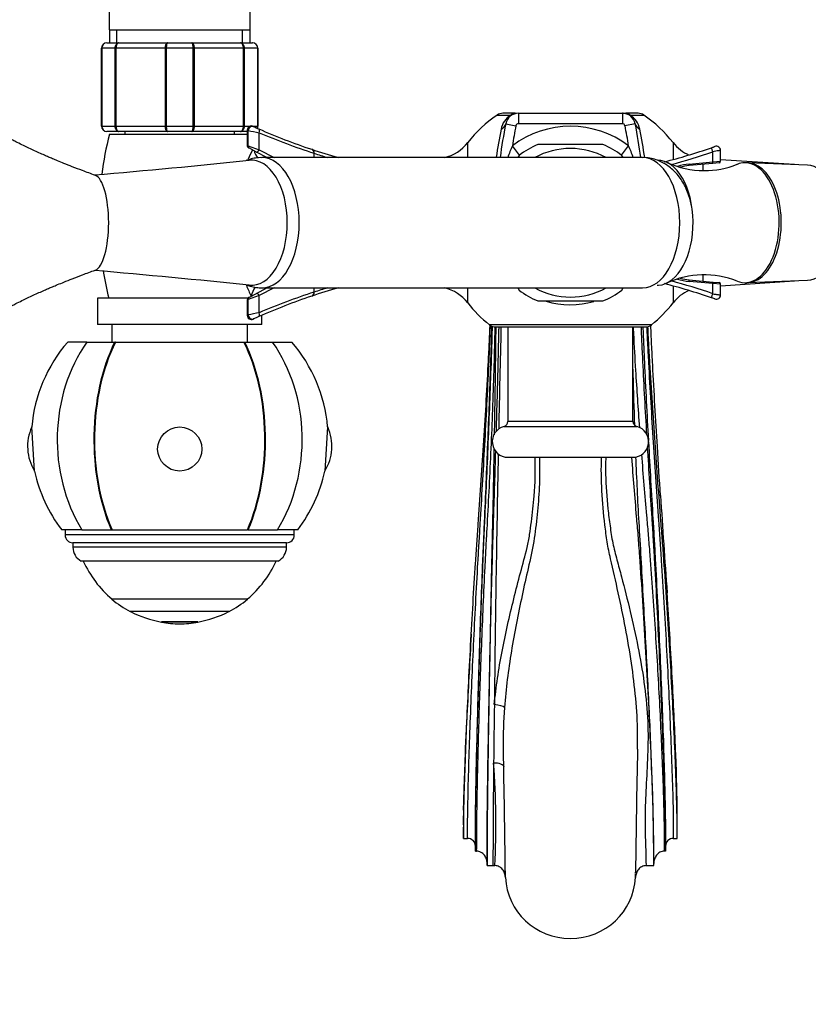
# Model space of a CAD drawing. Units: millimetres. Extents: x 0 to 1003, y 0 to 1158.
# Drawn here: x 478 to 629, y 238 to 427 of the extents above; entities that cross this region are included whole.
import ezdxf
from ezdxf import colors
from ezdxf.entities.mleader import LeaderData, LeaderLine
from ezdxf.math import Vec2, Vec3

# ---------------------------------------------------------------- set-up
doc = ezdxf.new("R2010")
doc.units = ezdxf.units.MM
doc.layers.add('DV5_Défaut', color=7, linetype='Continuous')
doc.layers.add('Défaut', color=7, linetype='Continuous')

# ---------------------------------------------------------------- blocks, each defined once
blk = doc.blocks.new('_DOT')
at = {"color": 0}
blk.add_line((0, 0), (-1, 0), dxfattribs=at)
at = {"color": 0, "const_width": 0.333}
blk.add_lwpolyline([(-0.1665, 0, 1), (0.1665, 0, 1)], format="xyb", close=True, dxfattribs=at)
blk = doc.blocks.new('SE4')
at = {"layer": 'DV5_Défaut', "color": 7, "linetype": 'Continuous'}
for p, q in [((494.95, 434.66), (494.95, 424.65)), ((521.97, 424.65), (521.97, 434.66)), ((494.95, 424.65), (521.97, 424.65)), ((494.96, 424.65), (494.96, 422.15)), ((496.41, 422.15), (496.41, 424.65)), ((520.52, 422.15), (520.52, 424.65)), ((521.96, 422.15), (521.96, 424.65)), ((494.46, 422.15), (496.8, 422.15)), ((496.8, 422.15), (506.13, 422.15)), ((506.13, 422.15), (510.8, 422.15)), ((510.8, 422.15), (520.13, 422.15)), ((520.13, 422.15), (522.46, 422.15)), ((493.46, 406.15), (493.46, 421.15)), ((493.5, 421.15), (493.46, 421.15)), ((496.08, 421.15), (493.5, 421.15)), ((493.5, 421.15), (493.5, 406.15)), ((496.08, 406.15), (496.08, 421.15)), ((496.22, 421.15), (496.08, 421.15)), ((505.71, 421.15), (496.22, 421.15)), ((496.22, 421.15), (496.22, 406.15)), ((505.71, 406.15), (505.71, 421.15)), ((505.88, 421.15), (505.71, 421.15)), ((511.05, 421.15), (505.88, 421.15)), ((505.88, 421.15), (505.88, 406.15)), ((511.05, 406.15), (511.05, 421.15)), ((511.22, 421.15), (511.05, 421.15)), ((520.71, 421.15), (511.22, 421.15)), ((511.22, 421.15), (511.22, 406.15)), ((520.71, 406.15), (520.71, 421.15)), ((520.84, 421.15), (520.71, 421.15)), ((523.43, 421.15), (520.84, 421.15)), ((520.84, 421.15), (520.84, 406.15)), ((523.43, 406.15), (523.43, 421.15)), ((523.43, 421.15), (523.46, 421.15)), ((523.46, 421.15), (523.46, 406.15)), ((569.38, 408.31), (572, 408.31)), ((572.92, 408.65), (570.5, 408.65)), ((573.49, 408.65), (593.44, 408.65)), ((573.49, 408.65), (573.49, 406.65)), ((593.44, 408.65), (593.44, 406.65)), ((596.43, 408.65), (594.01, 408.65)), ((594.92, 408.31), (597.55, 408.31)), ((493.5, 406.15), (493.46, 406.15)), ((493.5, 406.15), (496.08, 406.15)), ((496.22, 406.15), (496.08, 406.15)), ((496.22, 406.15), (505.71, 406.15)), ((505.88, 406.15), (505.71, 406.15)), ((505.88, 406.15), (511.05, 406.15)), ((511.22, 406.15), (511.05, 406.15)), ((511.22, 406.15), (520.71, 406.15)), ((520.84, 406.15), (520.71, 406.15)), ((520.84, 406.15), (521.93, 406.15)), ((522.51, 406.15), (523.43, 406.15)), ((522.56, 406.13), (522.55, 406.14)), ((522.59, 406.12), (522.67, 406.08)), ((522.64, 406.1), (522.59, 406.12)), ((523.43, 406.15), (523.46, 406.15)), ((571.04, 406.64), (573, 406.25)), ((593.44, 406.65), (573.49, 406.65)), ((595.89, 406.64), (593.93, 406.25)), ((496.8, 405.15), (494.46, 405.15)), ((494.96, 404.65), (521.42, 404.65)), ((506.13, 405.15), (496.8, 405.15)), ((497.96, 405.15), (497.96, 404.65)), ((510.8, 405.15), (506.13, 405.15)), ((520.13, 405.15), (510.8, 405.15)), ((518.96, 404.65), (518.96, 405.15)), ((521.42, 405.15), (520.13, 405.15)), ((521.42, 405.41), (521.42, 402.47)), ((521.62, 405.35), (521.54, 405.39)), ((521.54, 402.43), (521.54, 405.39)), ((521.62, 402.39), (521.62, 405.35)), ((523.69, 401.65), (523.69, 404.92)), ((521.54, 402.43), (521.42, 402.47)), ((521.54, 402.43), (521.62, 402.39)), ((521.62, 402.39), (523.69, 401.65)), ((563.75, 400.15), (563.75, 403.02)), ((573.67, 400.62), (572.31, 402.41)), ((589.71, 402.65), (577.21, 402.65)), ((593.26, 400.62), (594.62, 402.41)), ((603.18, 403.02), (603.18, 399.86)), ((521.69, 402.03), (521.76, 401.99)), ((521.84, 401.94), (521.76, 401.99)), ((523.22, 401.21), (521.84, 401.94)), ((525.21, 400.15), (523.22, 401.21)), ((523.69, 401.65), (526.57, 400.15)), ((534.26, 400.15), (534.26, 400.98)), ((573.6, 400.57), (573.37, 400.16)), ((593.56, 400.16), (593.33, 400.57)), ((610.79, 399.32), (610.79, 401.28)), ((611.19, 402.27), (611.17, 402.27)), ((611.2, 402.28), (611.19, 402.27)), ((611.2, 402.28), (611.2, 402.27)), ((612.26, 399.43), (612.26, 401.52)), ((597.3, 400.15), (524.25, 400.15)), ((606.26, 398.91), (610.79, 399.32)), ((610.81, 399.02), (606.27, 398.61)), ((608.96, 397.72), (608.96, 398.85)), ((610.79, 399.32), (612.26, 399.43)), ((611.99, 399.13), (610.81, 399.02)), ((626.45, 398.79), (612.26, 399.74)), ((617.35, 399.15), (616.94, 399.15)), ((628.98, 398.69), (617.5, 399.15)), ((610.79, 375.99), (606.26, 376.4)), ((606.27, 376.7), (610.81, 376.28)), ((608.96, 376.45), (608.96, 377.62)), ((612.26, 375.88), (610.79, 375.99)), ((610.79, 374.02), (610.79, 375.99)), ((610.81, 376.28), (611.99, 376.18)), ((612.26, 375.57), (626.45, 376.51)), ((612.26, 373.79), (612.26, 375.88)), ((616.94, 376.15), (617.35, 376.15)), ((617.5, 376.16), (628.98, 376.61)), ((521.84, 373.36), (523.22, 374.1)), ((523.22, 374.1), (525.21, 375.15)), ((526.57, 375.15), (523.69, 373.66)), ((524.25, 375.15), (597.3, 375.15)), ((534.26, 374.33), (534.26, 375.15)), ((563.75, 372.28), (563.75, 375.15)), ((573.37, 375.14), (573.6, 374.74)), ((593.33, 374.74), (593.56, 375.14)), ((603.18, 375.42), (603.18, 372.28)), ((521.53, 373.15), (492.71, 373.15)), ((492.71, 373.15), (492.71, 368.15)), ((521.42, 372.84), (521.54, 372.88)), ((521.42, 372.84), (521.42, 369.9)), ((521.62, 372.92), (521.54, 372.88)), ((521.54, 369.92), (521.54, 372.88)), ((523.69, 373.66), (521.62, 372.92)), ((521.62, 369.95), (521.62, 372.92)), ((521.76, 373.32), (521.69, 373.28)), ((521.76, 373.32), (521.84, 373.36)), ((523.69, 370.38), (523.69, 373.66)), ((577.21, 372.65), (589.71, 372.65)), ((611.19, 373.03), (611.2, 373.03)), ((521.54, 369.92), (521.62, 369.95)), ((522.67, 369.22), (522.59, 369.19)), ((522.6, 369.19), (522.69, 369.23)), ((524.21, 368.15), (524.21, 369.9)), ((524.21, 368.15), (492.71, 368.15)), ((495.46, 368.15), (495.46, 364.75)), ((521.46, 364.75), (521.46, 368.15)), ((599.03, 368.09), (567.9, 368.09)), ((569.15, 367.65), (597.78, 367.65)), ((571.46, 367.65), (571.46, 349.53)), ((595.46, 349.53), (595.46, 367.65)), ((490.64, 364.75), (486.96, 364.75)), ((490.64, 364.75), (495.98, 364.75)), ((496.13, 364.75), (495.98, 364.75)), ((496.13, 364.75), (520.8, 364.75)), ((520.8, 364.75), (520.95, 364.75)), ((520.95, 364.75), (526.29, 364.75)), ((526.29, 364.75), (529.96, 364.75)), ((595.46, 349.53), (571.46, 349.53)), ((480.61, 340.01), (480.07, 348.47)), ((536.86, 348.47), (536.32, 340.01)), ((570.71, 348.56), (596.21, 348.56)), ((571.46, 342.65), (595.46, 342.65)), ((489.7, 328.75), (485.81, 328.75)), ((486.46, 328.75), (486.46, 327.75)), ((489.7, 328.75), (495.33, 328.75)), ((495.33, 328.75), (495.47, 328.75)), ((495.47, 328.75), (521.46, 328.75)), ((521.6, 328.75), (521.46, 328.75)), ((521.6, 328.75), (527.23, 328.75)), ((531.12, 328.75), (527.23, 328.75)), ((530.46, 327.75), (530.46, 328.75)), ((530.46, 327.75), (486.46, 327.75)), ((528.96, 326.25), (487.96, 326.25)), ((487.96, 326.25), (487.96, 325.4)), ((528.96, 325.4), (487.96, 325.4)), ((528.96, 325.4), (528.96, 326.25)), ((527.37, 322.75), (489.56, 322.75)), ((495.46, 315.47), (521.46, 315.47)), ((495.46, 315.47), (495.46, 315.42)), ((521.46, 315.42), (521.46, 315.47)), ((521.46, 315.42), (495.46, 315.42)), ((517.96, 313.07), (498.96, 313.07)), ((511.96, 311.06), (504.96, 311.06)), ((504.96, 311.06), (504.96, 311.02)), ((511.96, 311.02), (504.96, 311.02)), ((511.96, 311.02), (511.96, 311.06)), ((564.41, 308.7), (564.4, 308.46)), ((562.96, 274.96), (562.96, 272.15)), ((603.96, 269.55), (603.96, 274.96)), ((562.96, 272.15), (562.96, 269.55)), ((562.96, 269.55), (563.71, 269.55)), ((603.21, 269.55), (603.96, 269.55)), ((565.21, 268.07), (565.21, 267.08)), ((565.21, 267.08), (565.46, 267.08)), ((601.71, 267.08), (601.46, 267.08)), ((601.71, 268.07), (601.71, 267.08)), ((567.46, 264.74), (567.46, 264.32)), ((599.46, 264.32), (599.46, 264.74)), ((567.46, 264.32), (568.59, 264.32)), ((568.59, 264.32), (568.96, 264.32)), ((597.96, 264.32), (599.46, 264.32))]:
    blk.add_line(p, q, dxfattribs=at)
for centre, radius, start, end in [((494.46, 421.15), 1, 90, 180), ((494.48, 421.17), 0.985, 90.9738, 180.9046), ((522.45, 421.17), 0.985, 359.0954, 89.0262), ((522.46, 421.15), 1, 0, 90), ((583.46, 387.65), 25, 124.3012, 142.0677), ((570.5, 406.65), 2, 90, 124.3012), ((574.23, 404.78), 4.17, 122.284, 168.6675), ((573.49, 406.15), 2.5, 90, 168.6675), ((593.44, 406.15), 2.5, 11.3325, 90), ((592.7, 404.78), 4.17, 11.3325, 57.716), ((596.43, 406.65), 2, 55.6988, 90), ((583.46, 387.65), 25, 37.9323, 55.6988), ((494.46, 406.15), 1, 180, 270), ((494.48, 406.14), 0.985, 179.0954, 269.0262), ((522.22, 405.41), 0.8, 65.7376, 180.3136), ((522.45, 406.14), 0.985, 338.3607, 0.9046), ((522.46, 406.15), 1, 337.1191, 0), ((665.8, 387.65), 96.65, 168.6675, 172.5687), ((665.8, 387.65), 94.65, 168.6675, 171.0271), ((583.46, 387.65), 18.5, 52.9331, 127.0669), ((573.49, 406.15), 0.5, 90, 168.6675), ((593.44, 406.15), 0.5, 11.3325, 90), ((501.13, 387.65), 94.65, 8.9729, 11.3325), ((501.13, 387.65), 96.65, 7.4313, 11.3325), ((557.96, 388.65), 65, 165.75, 172.6607), ((613.91, 845.5), 449.72, 258.1572, 258.4274), ((571.71, 515.21), 119.64, 245.8034, 246.3079), ((571.71, 515.21), 119.64, 246.3079, 251.5221), ((573.36, 521.95), 127.13, 247.0044, 252.0904), ((659.7, 387.65), 91.34, 168.6675, 172.104), ((507.23, 387.65), 91.34, 7.8631, 11.3325), ((521.92, 402.47), 0.5, 184.0602, 241.9861), ((557.44, 407.94), 8, 283.2791, 322.0677), ((601.24, 389.59), 31.64, 156.0854, 160.4945), ((583.46, 387.65), 16.25, 112.6199, 127.3801), ((583.46, 387.65), 16.25, 52.6199, 67.3801), ((565.69, 389.59), 31.64, 19.51, 23.915), ((609.49, 407.94), 8, 217.9323, 246.1008), ((550.45, 387.33), 31.44, 152.9555, 156.5797), ((527.47, 402.91), 4.96, 196.804, 214.6493), ((571.71, 515.21), 119.64, 251.5221, 254.0884), ((572.09, 513.06), 118.29, 251.354, 252.6476), ((583.46, 387.65), 14.25, 61.3056, 118.6944), ((571.71, 515.21), 119.64, 284.396, 288.9263), ((572.09, 513.06), 118.29, 285.0494, 289.0986), ((611.46, 401.52), 0.8, 0, 109.2726), ((326.58, 2300.15), 1910.52, 274.9697, 275.86553), ((609.04, 414.35), 16.7, 244.8947, 270.2789), ((607.29, 387.7), 11.25, 95.2353, 106.8724), ((607.26, 387.65), 11, 95.1953, 104.6331), ((609.19, 414.44), 16.79, 269.7886, 291.8831), ((611.96, 399.43), 0.3, 275.1953, 0), ((326.58, -1524.84), 1910.52, 84.13447, 85.0303), ((557.96, 388.65), 65, 189.1365, 193.7958), ((571.71, 260.09), 119.64, 71.0737, 75.587), ((609.14, 360.55), 17.1, 68.3828, 114.7758), ((572.09, 262.25), 118.29, 70.9006, 74.9564), ((607.29, 387.6), 11.25, 252.9349, 264.7686), ((607.26, 387.65), 11, 255.7426, 264.8047), ((611.96, 375.88), 0.3, 0, 84.8047), ((550.45, 387.33), 31.44, 201.8103, 205.9852), ((527.02, 372.42), 4.97, 144.8907, 166.397), ((573.36, 253.35), 127.14, 107.9098, 112.9953), ((571.71, 260.09), 119.64, 105.911, 108.4779), ((572.09, 262.25), 118.29, 107.3591, 108.6468), ((557.44, 367.37), 8, 37.9323, 76.7209), ((583.46, 387.65), 16.25, 232.6199, 247.3801), ((583.46, 387.65), 14.25, 241.3056, 298.6944), ((583.46, 387.65), 16.25, 292.6199, 307.3801), ((609.49, 367.37), 8, 114.1471, 142.0677), ((521.92, 372.84), 0.5, 118.0139, 175.4442), ((571.71, 260.09), 119.64, 108.4779, 113.6921), ((583.46, 387.65), 25, 217.9323, 231.5), ((583.46, 387.65), 15.74, 252.7295, 286.6197), ((583.46, 387.65), 25, 308.5, 322.0677), ((611.46, 373.79), 0.8, 250.7274, 0), ((613.9, -70.12), 449.65, 101.5726, 101.8429), ((522.22, 369.9), 0.8, 180.0104, 294.2634), ((571.71, 260.09), 119.64, 113.6921, 114.1966), ((569.15, 369.65), 2, 231.5, 270), ((5896.09, 237.47), 5327.55, 178.59979, 178.8101), ((597.78, 369.65), 2, 270, 308.5), ((508.46, 346.04), 28.5, 138.9717, 175.1124), ((508.46, 346.04), 28.5, 4.8876, 41.0283), ((570.46, 349.53), 1, 284.4775, 0), ((596.46, 349.53), 1, 180, 255.5225), ((488.29, 344.75), 9.03, 155.6642, 211.6639), ((528.64, 344.75), 9.03, 328.3361, 24.3358), ((571.46, 345.65), 3, 104.4775, 270), ((595.46, 345.65), 3, 270, 75.5225), ((5896.09, 237.47), 5327.55, 178.86235, 179.37902), ((508.46, 346.04), 28.5, 192.2157, 217.3532), ((508.46, 346.04), 28.5, 322.6468, 347.7843), ((2479.37, 454.11), 1882.37, 183.61814, 184.18813), ((487.96, 327.75), 1.5, 180, 270), ((528.96, 327.75), 1.5, 270, 0), ((490.96, 325.4), 3, 180, 242.0471), ((525.96, 325.4), 3, 297.9529, 360), ((508.46, 331.01), 20.26, 204.0612, 230.0854), ((508.46, 331.01), 20.26, 309.9146, 335.9388), ((508.46, 331.01), 20.3, 230.1788, 242.0967), ((508.46, 331.01), 20.3, 297.9033, 309.8212), ((508.46, 331.01), 20.26, 242.3089, 260.0522), ((508.46, 331.01), 20.26, 279.9478, 297.6911), ((508.46, 331.01), 20.3, 260.0718, 270), ((508.46, 331.01), 20.3, 270, 279.9282), ((2082.62, 223.48), 1520.6, 176.79628, 177.33347), ((4952.14, 235.47), 4383.69, 179.21913, 179.36579), ((659.63, 288.21), 89.07, 175.8433, 180.7651), ((659.63, 288.21), 89.07, 180.7651, 181.0378), ((-1911.95, 235.8), 2483.06, 0.62975, 1.17239), ((3081.55, 235.76), 2485.74, 178.82686, 179.37008), ((2450.8, 262.47), 1882.21, 179.34505, 179.94395), ((413.58, 272.18), 155.58, 357.1018, 4.3527), ((408.38, 270.55), 162.78, 357.2883, 357.4503), ((350.46, 269.76), 220.65, 358.003, 358.2666)]:
    blk.add_arc(centre, radius, start, end, dxfattribs=at)
for centre, major_axis, ratio, start_param, end_param in [((572.92, 406.65), (0, -2), 0.813444, 3.141593, 3.740261), ((594.01, 406.65), (0, -2), 0.813444, 2.542925, 3.141593), ((522.27, 405.39), (-0.328, -0.729), 0.893028, 3.141593, 5.094659), ((522.34, 405.35), (-0.328, -0.73), 0.893086, 3.141593, 5.09402), ((569.08, 407.04), (1.96, -0.39), 0.800931, 5.43787, 6.283185), ((597.85, 407.04), (-1.96, -0.39), 0.800931, 0, 0.845315), ((523.31, 404.92), (-0.321, -0.733), 0.44414, 1.763274, 3.141593), ((521.99, 402.43), (0.235, 0.441), 0.887047, 2.011735, 3.141593), ((522.07, 402.39), (0.235, 0.441), 0.887047, 2.011735, 3.141593), ((523.46, 401.65), (0.235, 0.441), 0.431201, 3.141593, 4.937895), ((533.54, 400.98), (0.254, 0.759), 0.89995, 5.004518, 6.283185), ((610.78, 401.28), (-0.259, 0.757), 0.016246, 4.706818, 6.283185), ((522.24, 387.65), (0, -12), 0.572447, 1.570796, 3.201772), ((524.25, 387.65), (0, 12.5), 0.572447, 3.141593, 6.283144), ((597.3, 387.65), (0, 12.5), 0.572447, 3.141593, 6.283185), ((600.13, 387.65), (0, -12), 0.572447, 0.034663, 3.141593), ((606.24, 398.91), (0.027, -0.299), 0.069638, 0, 1.564465), ((610.79, 399.32), (0.027, -0.299), 0.017104, 0, 1.569241), ((616.94, 387.65), (0, 11.5), 0.572447, 2.91443, 6.283185), ((616.94, 387.65), (0, 11.5), 0.572447, 0, 0.227717), ((617.35, 387.65), (0, -11.5), 0.572447, 0, 3.141593), ((617.35, 387.65), (0, -11.5), 0.572447, 0, 3.141593), ((628.83, 387.65), (0, -11.04), 0.572447, 0.022819, 3.118773), ((491.97, 387.65), (0, -9.14), 0.312519, 1.570796, 3.03408), ((491.97, 387.65), (0, 9.14), 0.312519, 3.24898, 4.712389), ((522.24, 387.65), (0, 12), 0.572447, 3.081389, 4.712389), ((606.24, 376.4), (-0.027, -0.299), 0.069638, 1.577128, 3.141593), ((610.79, 375.99), (-0.027, -0.299), 0.017104, 1.572351, 3.141593), ((523.46, 373.66), (-0.235, 0.441), 0.431201, 4.486883, 6.283185), ((533.54, 374.33), (0.254, -0.759), 0.89995, 0, 1.278668), ((610.78, 374.02), (0.259, 0.757), 0.016246, 3.141593, 4.717959), ((521.99, 372.88), (-0.235, 0.441), 0.887047, 0, 1.129858), ((522.07, 372.92), (-0.235, 0.441), 0.887047, 0, 1.129858), ((523.31, 370.38), (0.321, -0.733), 0.44414, 0, 1.378318), ((522.27, 369.92), (0.328, -0.729), 0.893028, 4.330119, 6.283185), ((522.34, 369.95), (0.328, -0.73), 0.893086, 4.330758, 6.283185), ((508.46, 346.04), (0, 28.7), 0.819152, 0.860766, 2.217424), ((508.46, 346.04), (0, 28.7), 0.573576, 0.860766, 2.217424), ((508.46, 346.04), (0, -28.5), 0.573576, 3.996311, 5.364325), ((508.46, 346.04), (0, -28.5), 0.573576, 0.91886, 2.286874), ((508.46, 346.04), (0, 28.7), 0.573576, 4.065761, 5.422419), ((508.46, 346.04), (0, 28.7), 0.819152, 4.065761, 5.422419), ((568.85, 294.72), (1.99, -0.18), 0.241552, 0.245273, 1.592295), ((568.71, 283.11), (-2, -0.09), 0.437632, 3.153007, 4.69217), ((563.71, 268.07), (-1.5, 0), 0.984808, 3.141593, 4.712389), ((603.21, 268.07), (1.5, 0), 0.984808, 1.570796, 3.141593), ((583.46, 262.65), (12.5, 0), 0.984808, 3.189222, 6.235556)]:
    blk.add_ellipse(centre, major_axis=major_axis, ratio=ratio, start_param=start_param, end_param=end_param, dxfattribs=at)
blk.add_ellipse((508.46, 344.24), major_axis=(-4.24, 0), ratio=0.997956, dxfattribs=at)
for points, knots in [([(496.08, 421.15), (496.08, 421.29), (496.1, 421.42), (496.17, 421.66), (496.23, 421.77), (496.36, 421.95), (496.44, 422.03), (496.61, 422.13), (496.71, 422.15), (496.8, 422.15)], [0, 0, 0, 0, 0.25, 0.25, 0.5, 0.5, 0.75, 0.75, 1, 1, 1, 1]), ([(496.8, 422.15), (496.73, 422.15), (496.65, 422.13), (496.51, 422.03), (496.44, 421.95), (496.34, 421.77), (496.29, 421.66), (496.24, 421.42), (496.22, 421.29), (496.22, 421.15)], [0, 0, 0, 0, 0.25, 0.25, 0.5, 0.5, 0.75, 0.75, 1, 1, 1, 1]), ([(505.71, 421.15), (505.71, 421.29), (505.72, 421.42), (505.76, 421.66), (505.79, 421.77), (505.87, 421.95), (505.92, 422.03), (506.02, 422.13), (506.07, 422.15), (506.13, 422.15)], [0, 0, 0, 0, 0.25, 0.25, 0.5, 0.5, 0.75, 0.75, 1, 1, 1, 1]), ([(506.13, 422.15), (506.1, 422.15), (506.06, 422.13), (506, 422.03), (505.97, 421.95), (505.93, 421.77), (505.91, 421.66), (505.88, 421.42), (505.88, 421.29), (505.88, 421.15)], [0, 0, 0, 0, 0.25, 0.25, 0.5, 0.5, 0.75, 0.75, 1, 1, 1, 1]), ([(510.8, 422.15), (510.86, 422.15), (510.91, 422.13), (511.01, 422.03), (511.06, 421.95), (511.14, 421.77), (511.17, 421.66), (511.21, 421.42), (511.22, 421.29), (511.22, 421.15)], [0, 0, 0, 0, 0.25, 0.25, 0.5, 0.5, 0.75, 0.75, 1, 1, 1, 1]), ([(511.05, 421.15), (511.05, 421.29), (511.05, 421.42), (511.02, 421.66), (511, 421.77), (510.95, 421.95), (510.93, 422.03), (510.87, 422.13), (510.83, 422.15), (510.8, 422.15)], [0, 0, 0, 0, 0.25, 0.25, 0.5, 0.5, 0.75, 0.75, 1, 1, 1, 1]), ([(520.13, 422.15), (520.22, 422.15), (520.32, 422.13), (520.49, 422.03), (520.57, 421.95), (520.7, 421.77), (520.75, 421.66), (520.83, 421.42), (520.84, 421.29), (520.84, 421.15)], [0, 0, 0, 0, 0.25, 0.25, 0.5, 0.5, 0.75, 0.75, 1, 1, 1, 1]), ([(520.71, 421.15), (520.71, 421.29), (520.69, 421.42), (520.63, 421.66), (520.59, 421.77), (520.48, 421.95), (520.42, 422.03), (520.28, 422.13), (520.2, 422.15), (520.13, 422.15)], [0, 0, 0, 0, 0.25, 0.25, 0.5, 0.5, 0.75, 0.75, 1, 1, 1, 1]), ([(594.92, 408.31), (594.77, 408.34), (594.64, 408.38), (594.43, 408.46), (594.36, 408.48), (594.22, 408.53), (594.15, 408.55), (593.96, 408.6), (593.84, 408.62), (593.63, 408.65), (593.53, 408.65), (593.44, 408.65)], [0, 0, 0, 0, 0.25, 0.25, 0.375, 0.375, 0.5, 0.5, 0.75, 0.75, 1, 1, 1, 1]), ([(496.8, 405.15), (496.71, 405.15), (496.61, 405.18), (496.44, 405.28), (496.36, 405.35), (496.23, 405.54), (496.17, 405.65), (496.1, 405.89), (496.08, 406.02), (496.08, 406.15)], [0, 0, 0, 0, 0.25, 0.25, 0.5, 0.5, 0.75, 0.75, 1, 1, 1, 1]), ([(496.22, 406.15), (496.22, 406.02), (496.24, 405.89), (496.29, 405.65), (496.34, 405.54), (496.44, 405.35), (496.51, 405.28), (496.65, 405.18), (496.73, 405.15), (496.8, 405.15)], [0, 0, 0, 0, 0.25, 0.25, 0.5, 0.5, 0.75, 0.75, 1, 1, 1, 1]), ([(506.13, 405.15), (506.07, 405.15), (506.02, 405.18), (505.92, 405.28), (505.87, 405.35), (505.79, 405.54), (505.76, 405.65), (505.72, 405.89), (505.71, 406.02), (505.71, 406.15)], [0, 0, 0, 0, 0.25, 0.25, 0.5, 0.5, 0.75, 0.75, 1, 1, 1, 1]), ([(505.88, 406.15), (505.88, 406.02), (505.88, 405.89), (505.91, 405.65), (505.93, 405.54), (505.97, 405.35), (506, 405.28), (506.06, 405.18), (506.1, 405.15), (506.13, 405.15)], [0, 0, 0, 0, 0.25, 0.25, 0.5, 0.5, 0.75, 0.75, 1, 1, 1, 1]), ([(511.22, 406.15), (511.22, 406.02), (511.21, 405.89), (511.17, 405.65), (511.14, 405.54), (511.06, 405.35), (511.01, 405.28), (510.91, 405.18), (510.86, 405.15), (510.8, 405.15)], [0, 0, 0, 0, 0.25, 0.25, 0.5, 0.5, 0.75, 0.75, 1, 1, 1, 1]), ([(510.8, 405.15), (510.83, 405.15), (510.87, 405.18), (510.93, 405.28), (510.95, 405.35), (511, 405.54), (511.02, 405.65), (511.05, 405.89), (511.05, 406.02), (511.05, 406.15)], [0, 0, 0, 0, 0.25, 0.25, 0.5, 0.5, 0.75, 0.75, 1, 1, 1, 1]), ([(520.84, 406.15), (520.84, 406.02), (520.83, 405.89), (520.75, 405.65), (520.7, 405.54), (520.57, 405.35), (520.49, 405.28), (520.32, 405.18), (520.22, 405.15), (520.13, 405.15)], [0, 0, 0, 0, 0.25, 0.25, 0.5, 0.5, 0.75, 0.75, 1, 1, 1, 1]), ([(520.13, 405.15), (520.2, 405.15), (520.28, 405.18), (520.42, 405.28), (520.48, 405.35), (520.59, 405.54), (520.63, 405.65), (520.69, 405.89), (520.71, 406.02), (520.71, 406.15)], [0, 0, 0, 0, 0.25, 0.25, 0.5, 0.5, 0.75, 0.75, 1, 1, 1, 1]), ([(521.54, 405.39), (521.47, 405.4), (521.43, 405.41), (521.42, 405.41), (521.42, 405.41), (521.42, 405.41)], [0, 0, 0, 0, 0.882803, 0.882803, 1, 1, 1, 1]), ([(492.28, 396.74), (491.37, 397.07), (489.99, 397.57), (487.94, 398.35), (486.35, 398.98), (485.1, 399.49), (484.11, 399.9), (483.28, 400.26), (482.41, 400.64), (481.42, 401.07), (480.34, 401.56), (479.25, 402.07), (478.12, 402.62), (477.06, 403.14), (476.26, 403.56), (475.82, 403.8), (475.7, 403.87), (475.69, 403.87), (475.69, 403.87)], [0, 0, 0, 0, 0.133139, 0.240344, 0.325527, 0.392332, 0.445399, 0.487102, 0.530317, 0.5895, 0.652773, 0.713647, 0.777043, 0.849302, 0.903861, 0.949534, 0.989711, 1, 1, 1, 1]), ([(610.52, 402.04), (610.61, 402.07), (610.69, 402.1), (610.86, 402.16), (610.93, 402.18), (611.12, 402.25), (611.2, 402.28), (611.2, 402.28)], [0, 0, 0, 0, 0.25, 0.25, 0.5, 0.5, 1, 1, 1, 1]), ([(612.26, 401.52), (612.26, 401.52), (612.25, 401.52), (612.22, 401.51), (612.19, 401.51), (612.11, 401.5), (612.07, 401.49), (611.96, 401.47), (611.9, 401.46), (611.7, 401.43), (611.53, 401.4), (611.18, 401.34), (610.98, 401.31), (610.79, 401.28)], [0, 0, 0, 0, 0.125, 0.125, 0.25, 0.25, 0.375, 0.375, 0.5, 0.5, 0.75, 0.75, 1, 1, 1, 1]), ([(524.25, 400.13), (524.01, 400.14), (523.45, 400.14), (522.45, 399.97), (521.68, 399.75), (521.28, 399.6), (521.24, 399.58)], [0, 0, 0, 0, 0.212594, 0.586618, 0.956352, 1, 1, 1, 1]), ([(606.72, 390.86), (606.64, 391.29), (606.42, 392.19), (605.98, 393.53), (605.4, 394.81), (604.71, 395.96), (603.96, 396.96), (603.12, 397.83), (602.21, 398.57), (601.23, 399.18), (600.17, 399.66), (599.03, 399.99), (598.03, 400.15), (597.49, 400.14), (597.3, 400.13)], [0, 0, 0, 0, 0.086795, 0.185611, 0.286325, 0.377181, 0.465464, 0.550798, 0.633441, 0.713936, 0.792862, 0.879467, 0.963714, 1, 1, 1, 1]), ([(475.69, 371.43), (475.69, 371.43), (475.7, 371.44), (475.82, 371.51), (476.26, 371.75), (477.06, 372.16), (478.12, 372.69), (479.25, 373.23), (480.34, 373.74), (481.42, 374.23), (482.41, 374.67), (483.28, 375.05), (484.11, 375.4), (485.1, 375.81), (486.35, 376.32), (487.94, 376.95), (489.99, 377.74), (491.37, 378.24), (492.28, 378.57)], [0, 0, 0, 0, 0.010281, 0.050459, 0.096132, 0.150691, 0.22295, 0.286348, 0.347222, 0.410495, 0.469678, 0.512894, 0.554597, 0.607665, 0.67447, 0.759654, 0.86686, 1, 1, 1, 1]), ([(521.27, 375.72), (521.51, 375.62), (522.13, 375.41), (523.15, 375.2), (523.86, 375.17), (524.25, 375.15)], [0, 0, 0, 0, 0.2524051, 0.6505017, 1, 1, 1, 1]), ([(600.08, 375.65), (600.1, 375.65), (600.2, 375.66), (600.3, 375.67), (600.39, 375.68)], [0, 0, 0, 0, 0.1877464, 1, 1, 1, 1]), ([(610.79, 374.02), (610.98, 373.99), (611.18, 373.96), (611.44, 373.92), (611.53, 373.91), (611.69, 373.88), (611.76, 373.87), (611.9, 373.85), (611.96, 373.84), (612.07, 373.82), (612.11, 373.81), (612.23, 373.79), (612.26, 373.79), (612.26, 373.79)], [0, 0, 0, 0, 0.25, 0.25, 0.375, 0.375, 0.5, 0.5, 0.625, 0.625, 0.75, 0.75, 1, 1, 1, 1]), ([(611.2, 373.03), (611.2, 373.03), (611.18, 373.04), (611.11, 373.06), (611.06, 373.08), (610.87, 373.15), (610.69, 373.21), (610.52, 373.27)], [0, 0, 0, 0, 0.25, 0.25, 0.5, 0.5, 1, 1, 1, 1]), ([(521.42, 369.9), (521.42, 369.9), (521.42, 369.9), (521.43, 369.9), (521.47, 369.91), (521.54, 369.92)], [0, 0, 0, 0, 0.121701, 0.121701, 1, 1, 1, 1]), ([(562.96, 269.55), (562.96, 274.25), (563.21, 283.04), (563.85, 298.51), (564.59, 312.05), (565.12, 320.49), (565.38, 324.25), (565.51, 326.1), (565.64, 327.95), (566.08, 334.15), (566.8, 344.88), (567.49, 356.52), (567.85, 363.69), (567.95, 365.98), (568, 367.21), (568.03, 367.8), (568.03, 368.03)], [0, 0, 0, 0, 0.154356, 0.308712, 0.463068, 0.540247, 0.559541, 0.578836, 0.59813, 0.617425, 0.771781, 0.926137, 0.964726, 0.984021, 0.993668, 1, 1, 1, 1]), ([(563.71, 269.55), (563.71, 274.25), (563.92, 283.03), (564.48, 298.5), (565.12, 312.06), (565.59, 320.53), (565.81, 324.32), (565.92, 326.17), (566.04, 328.02), (566.41, 334.22), (567.04, 344.95), (567.64, 356.57), (567.95, 363.73), (568.04, 366.02), (568.09, 367.22), (568.1, 367.77), (568.11, 367.99)], [0, 0, 0, 0, 0.154433, 0.308866, 0.463299, 0.540516, 0.55982, 0.579124, 0.598428, 0.617732, 0.772166, 0.926599, 0.965207, 0.984511, 0.994163, 1, 1, 1, 1]), ([(565.21, 268.07), (565.21, 273.39), (565.37, 282.39), (565.77, 298.2), (566.23, 312.12), (566.57, 320.82), (566.73, 324.7), (566.81, 326.57), (566.89, 328.41), (567.17, 334.58), (567.62, 345.22), (568.05, 356.75), (568.28, 363.86), (568.34, 366.13), (568.37, 367.23), (568.38, 367.69), (568.39, 367.82)], [0, 0, 0, 0, 0.154737, 0.309474, 0.464211, 0.54158, 0.560922, 0.580264, 0.599606, 0.618949, 0.773686, 0.928423, 0.967107, 0.986449, 0.99612, 1, 1, 1, 1]), ([(565.21, 267.08), (565.21, 272.82), (565.37, 281.97), (565.79, 298.03), (566.27, 312.15), (566.62, 320.98), (566.78, 324.91), (566.87, 326.79), (566.95, 328.62), (567.24, 334.76), (567.7, 345.36), (568.15, 356.83), (568.39, 363.92), (568.45, 366.18), (568.48, 367.24), (568.49, 367.66), (568.5, 367.76)], [0, 0, 0, 0, 0.154866, 0.309733, 0.464599, 0.542032, 0.56139, 0.580749, 0.600107, 0.619465, 0.774332, 0.929198, 0.967915, 0.987273, 0.996952, 1, 1, 1, 1]), ([(565.46, 267.08), (565.47, 268.81), (565.47, 270.6), (565.51, 274.35), (565.54, 276.34), (565.66, 282.6), (565.77, 287.11), (566.06, 296.71), (566.23, 301.64), (566.62, 311.65), (566.84, 316.73), (567.15, 322.84), (567.21, 324.05), (567.33, 326.45), (567.4, 327.64), (567.6, 331.24), (567.73, 333.66), (568.1, 340.96), (568.33, 345.88), (568.71, 355.81), (568.86, 360.82), (568.99, 366.45), (569, 367.05), (569.02, 367.66)], [0, 0, 0, 0, 0.0702139, 0.0702139, 0.1404278, 0.1404278, 0.2808557, 0.2808557, 0.4212835, 0.4212835, 0.5617114, 0.5617114, 0.5968183, 0.5968183, 0.6319253, 0.6319253, 0.7021392, 0.7021392, 0.842567, 0.842567, 0.9829949, 0.9829949, 1, 1, 1, 1]), ([(569.13, 367.66), (569.12, 366.9), (569.11, 366.14), (569.04, 360.23), (568.96, 355.11), (568.86, 349.01), (568.85, 347.98), (568.83, 346.97)], [0, 0, 0, 0, 0.109229, 0.109229, 0.85058, 0.85058, 1, 1, 1, 1]), ([(569.24, 347.62), (569.37, 352.04), (569.53, 357.76), (569.68, 364.18), (569.73, 366.41), (569.75, 367.34), (569.75, 367.64), (569.75, 367.65)], [0, 0, 0, 0, 0.668577, 0.856595, 0.950604, 0.997608, 1, 1, 1, 1]), ([(595.5, 367.65), (595.52, 367.23), (595.54, 366.81), (595.68, 364.03), (595.81, 361.67), (596.18, 355.65), (596.43, 351.98), (596.69, 348.33)], [0, 0, 0, 0, 0.064963, 0.064963, 0.429481, 0.429481, 1, 1, 1, 1]), ([(598.14, 346.96), (597.86, 351.62), (597.53, 357.57), (597.22, 364.2), (597.12, 366.44), (597.08, 367.36), (597.07, 367.64), (597.07, 367.65)], [0, 0, 0, 0, 0.679024, 0.861593, 0.952878, 0.99852, 1, 1, 1, 1]), ([(597.37, 367.65), (597.37, 367.63), (597.38, 367.33), (597.42, 366.39), (597.5, 364.15), (597.82, 357.17), (598.14, 350.89), (598.42, 345.9)], [0, 0, 0, 0, 0.002832, 0.046433, 0.133634, 0.308035, 1, 1, 1, 1]), ([(598.1, 367.72), (598.1, 367.65), (598.12, 367.29), (598.16, 366.28), (598.27, 364.03), (598.64, 356.96), (599.33, 345.48), (600.06, 334.8), (600.5, 328.58), (600.64, 326.72), (600.77, 324.81), (601.03, 320.87), (601.57, 312.11), (602.32, 298.35), (602.97, 282.93), (603.21, 274.25), (603.21, 269.55)], [0, 0, 0, 0, 0.002016, 0.011705, 0.031084, 0.06984, 0.224867, 0.379893, 0.399272, 0.41865, 0.438028, 0.457407, 0.53492, 0.689947, 0.844973, 1, 1, 1, 1]), ([(603.96, 269.55), (603.96, 274.25), (603.7, 282.94), (602.98, 298.36), (602.15, 312.11), (601.55, 320.83), (601.27, 324.76), (601.12, 326.66), (600.98, 328.51), (600.49, 334.73), (599.69, 345.42), (598.92, 356.92), (598.51, 364), (598.4, 366.25), (598.35, 367.29), (598.33, 367.68), (598.32, 367.76)], [0, 0, 0, 0, 0.154924, 0.309847, 0.464771, 0.542232, 0.561598, 0.580963, 0.600329, 0.619694, 0.774618, 0.929541, 0.968272, 0.987638, 0.99732, 1, 1, 1, 1]), ([(600.75, 335.28), (600.54, 338.41), (600.01, 346.73), (599.44, 356.46), (599.08, 363.68), (598.97, 365.98), (598.92, 367.23), (598.9, 367.85), (598.89, 368.12)], [0, 0, 0, 0, 0.290818, 0.768829, 0.888332, 0.948083, 0.977959, 1, 1, 1, 1]), ([(595.82, 348.76), (595.7, 352.01), (595.6, 355.27), (595.49, 358.94), (595.47, 359.34), (595.46, 359.74)], [0, 0, 0, 0, 0.890411, 0.890411, 1, 1, 1, 1]), ([(567.46, 264.32), (567.46, 271.22), (567.57, 280.76), (567.86, 297.47), (568.2, 312.27), (568.44, 321.54), (568.56, 325.66), (568.62, 327.59), (568.68, 329.39), (568.85, 334.79), (569.01, 339.61), (569.13, 343.85)], [0, 0, 0, 0, 0.205861, 0.411722, 0.617583, 0.720514, 0.746247, 0.771979, 0.797712, 0.823445, 1, 1, 1, 1]), ([(568.78, 344.33), (568.72, 341.18), (568.66, 338.06), (568.55, 332.49), (568.49, 330.03), (568.41, 326.36), (568.38, 325.14), (568.33, 322.67), (568.3, 321.43), (568.22, 317.68), (568.17, 315.16), (568.1, 311.17), (568.07, 309.72), (568.04, 308.26)], [0, 0, 0, 0, 0.259436, 0.259436, 0.467261, 0.467261, 0.571174, 0.571174, 0.675087, 0.675087, 0.882912, 0.882912, 1, 1, 1, 1]), ([(601.71, 267.08), (601.71, 272.82), (601.49, 281.88), (600.9, 297.88), (600.22, 312.21), (599.72, 321.3), (599.49, 325.39), (599.37, 327.32), (599.25, 329.15), (598.87, 334.91), (598.55, 340.08), (598.27, 344.66)], [0, 0, 0, 0, 0.203396, 0.406791, 0.610187, 0.711885, 0.737309, 0.762734, 0.788158, 0.813583, 1, 1, 1, 1]), ([(598.44, 345.6), (598.71, 340.64), (599.04, 335.09), (599.41, 328.95), (599.52, 327.11), (599.63, 325.18), (599.85, 321.15), (600.32, 312.17), (600.96, 298.06), (601.51, 282.3), (601.71, 273.39), (601.71, 268.07)], [0, 0, 0, 0, 0.198102, 0.2231613, 0.2482206, 0.2732799, 0.2983393, 0.3985765, 0.599051, 0.7995255, 1, 1, 1, 1]), ([(568.85, 295.21), (569.01, 296.89), (569.22, 298.6), (569.72, 301.99), (570.01, 303.69), (570.98, 308.77), (571.76, 312.16), (573.01, 317.2), (573.44, 318.86), (574.31, 322.15), (574.78, 323.76), (575.36, 326.19), (575.5, 327), (575.74, 328.63), (575.86, 329.45), (576.19, 331.91), (576.37, 333.56), (576.7, 337.69), (576.76, 340.17), (576.69, 342.65)], [0, 0, 0, 0, 0.105527, 0.105527, 0.211054, 0.211054, 0.422109, 0.422109, 0.527636, 0.527636, 0.633163, 0.633163, 0.685927, 0.685927, 0.73869, 0.73869, 0.844218, 0.844218, 1, 1, 1, 1]), ([(577.51, 342.65), (577.56, 340.71), (577.55, 338.78), (577.38, 335.12), (577.24, 333.39), (576.89, 329.94), (576.69, 328.22), (576.17, 324.8), (575.73, 323.08), (574.94, 319.62), (574.56, 317.88), (573.42, 312.62), (572.72, 309.07), (571.53, 301.84), (571.06, 298.22), (570.8, 294.67)], [0, 0, 0, 0, 0.120709, 0.120709, 0.23062, 0.23062, 0.340532, 0.340532, 0.450443, 0.450443, 0.560354, 0.560354, 0.780177, 0.780177, 1, 1, 1, 1]), ([(596.34, 286.64), (596.36, 287.65), (596.37, 288.66), (596.33, 291.9), (596.19, 294.16), (595.78, 298.66), (595.5, 300.91), (594.83, 305.43), (594.44, 307.7), (593.15, 314.47), (592.16, 318.87), (590.92, 324.27), (590.68, 325.34), (590.34, 327.5), (590.21, 328.59), (589.83, 331.84), (589.62, 334.02), (589.39, 338.35), (589.36, 340.49), (589.42, 342.65)], [0, 0, 0, 0, 0.055315, 0.055315, 0.173856, 0.173856, 0.292397, 0.292397, 0.410938, 0.410938, 0.64802, 0.64802, 0.707291, 0.707291, 0.766561, 0.766561, 0.885102, 0.885102, 1, 1, 1, 1]), ([(590.24, 342.65), (590.21, 341.56), (590.2, 340.48), (590.26, 337.19), (590.41, 334.98), (590.77, 331.67), (590.91, 330.57), (591.22, 328.38), (591.37, 327.29), (591.8, 325.13), (592.1, 324.06), (592.68, 321.91), (592.97, 320.82), (593.83, 317.55), (594.39, 315.34), (595.46, 310.86), (595.97, 308.57), (596.87, 304.04), (597.26, 301.78), (597.89, 297.29), (598.13, 295.04), (598.38, 290.57), (598.37, 288.4), (598.24, 284.18), (598.12, 282.13), (597.91, 278.14), (597.82, 276.21), (597.76, 272.57), (597.79, 270.85), (597.87, 268.34), (597.9, 267.52), (597.94, 266.31), (597.95, 265.91), (597.96, 265.11), (597.97, 264.7), (597.96, 264.32)], [0, 0, 0, 0, 0.039357, 0.039357, 0.11941, 0.11941, 0.159437, 0.159437, 0.199464, 0.199464, 0.239491, 0.239491, 0.279517, 0.279517, 0.359571, 0.359571, 0.439625, 0.439625, 0.519678, 0.519678, 0.599732, 0.599732, 0.679786, 0.679786, 0.759839, 0.759839, 0.839893, 0.839893, 0.919946, 0.919946, 0.959973, 0.959973, 0.979987, 0.979987, 1, 1, 1, 1]), ([(599.46, 264.32), (599.46, 271.22), (599.18, 280.75), (598.43, 297.45), (597.56, 312.28), (596.92, 321.6), (596.62, 325.74), (596.47, 327.68), (596.31, 329.49), (595.9, 334.46), (595.54, 338.84), (595.24, 342.64)], [0, 0, 0, 0, 0.209631, 0.419262, 0.628893, 0.733709, 0.759913, 0.786117, 0.812321, 0.838525, 1, 1, 1, 1]), ([(599.46, 264.74), (599.46, 266.38), (599.46, 268.05), (599.42, 271.54), (599.38, 273.36), (599.28, 277.19), (599.22, 279.22), (599.06, 283.42), (598.98, 285.59), (598.7, 292.25), (598.47, 296.96), (597.98, 306.54), (597.71, 311.41), (597.3, 318.59), (597.17, 320.96), (596.91, 325.63), (596.77, 327.91), (596.4, 334.35), (596.21, 338.53), (596.04, 342.76)], [0, 0, 0, 0, 0.084791, 0.084791, 0.169582, 0.169582, 0.254373, 0.254373, 0.339164, 0.339164, 0.508747, 0.508747, 0.678329, 0.678329, 0.76312, 0.76312, 0.847911, 0.847911, 1, 1, 1, 1]), ([(597.09, 343.2), (597.39, 339.26), (597.72, 335.35), (598.16, 330.33), (598.26, 329.19), (598.46, 326.92), (598.55, 325.79), (598.82, 322.36), (599, 320.05), (599.5, 313.02), (599.81, 308.26), (600.23, 301.24), (600.36, 298.9), (600.6, 294.34), (600.71, 292.12), (601.02, 285.57), (601.19, 281.34), (601.42, 273.7), (601.46, 270.3), (601.46, 267.08)], [0, 0, 0, 0, 0.14522, 0.14522, 0.187959, 0.187959, 0.230698, 0.230698, 0.316176, 0.316176, 0.487132, 0.487132, 0.57261, 0.57261, 0.658088, 0.658088, 0.829044, 0.829044, 1, 1, 1, 1]), ([(603.96, 274.96), (603.96, 277.38), (603.72, 285.24), (603.08, 299.35), (602.43, 310.48), (602.03, 316.51), (601.96, 317.57)], [0, 0, 0, 0, 0.311061, 0.622122, 0.933182, 1, 1, 1, 1]), ([(568.04, 308.26), (568.02, 307.13), (568, 306.01), (567.88, 299.75), (567.79, 294.73), (567.67, 287.39), (567.64, 285.01), (567.57, 280.4), (567.54, 278.18), (567.5, 274.01), (567.49, 272.04), (567.47, 268.28), (567.46, 266.5), (567.46, 264.74)], [0, 0, 0, 0, 0.067831, 0.067831, 0.378554, 0.378554, 0.533916, 0.533916, 0.689277, 0.689277, 0.844639, 0.844639, 1, 1, 1, 1]), ([(562.96, 272.15), (562.96, 275.75), (563.17, 282.79), (563.51, 290.89), (563.67, 294.25)], [0, 0, 0, 0, 0.59607, 1, 1, 1, 1]), ([(567.46, 264.74), (567.46, 265.02), (567.42, 265.3), (567.29, 265.7), (567.24, 265.84), (567.11, 266.09), (567.03, 266.21), (566.86, 266.43), (566.76, 266.54), (566.54, 266.72), (566.42, 266.8), (566.17, 266.94), (566.03, 266.99), (565.76, 267.07), (565.61, 267.08), (565.46, 267.08)], [0, 0, 0, 0, 0.25, 0.25, 0.375, 0.375, 0.5, 0.5, 0.625, 0.625, 0.75, 0.75, 0.875, 0.875, 1, 1, 1, 1]), ([(601.46, 267.08), (601.32, 267.08), (601.18, 267.07), (600.9, 266.99), (600.76, 266.94), (600.51, 266.81), (600.39, 266.72), (600.17, 266.54), (600.08, 266.43), (599.81, 266.1), (599.68, 265.84), (599.51, 265.3), (599.46, 265.02), (599.46, 264.74)], [0, 0, 0, 0, 0.125, 0.125, 0.25, 0.25, 0.375, 0.375, 0.5, 0.5, 0.75, 0.75, 1, 1, 1, 1]), ([(570.98, 262.07), (570.97, 262.34), (570.91, 262.61), (570.77, 263), (570.71, 263.13), (570.58, 263.37), (570.5, 263.48), (570.33, 263.69), (570.23, 263.8), (570.01, 263.97), (569.9, 264.05), (569.65, 264.18), (569.52, 264.23), (569.25, 264.3), (569.11, 264.32), (568.96, 264.32)], [0, 0, 0, 0, 0.25, 0.25, 0.375, 0.375, 0.5, 0.5, 0.625, 0.625, 0.75, 0.75, 0.875, 0.875, 1, 1, 1, 1]), ([(597.96, 264.32), (597.82, 264.32), (597.69, 264.3), (597.41, 264.23), (597.28, 264.18), (597.04, 264.05), (596.92, 263.98), (596.7, 263.8), (596.61, 263.7), (596.43, 263.48), (596.35, 263.37), (596.22, 263.13), (596.16, 263), (596.02, 262.61), (595.96, 262.34), (595.95, 262.07)], [0, 0, 0, 0, 0.125, 0.125, 0.25, 0.25, 0.375, 0.375, 0.5, 0.5, 0.625, 0.625, 0.75, 0.75, 1, 1, 1, 1])]:
    blk.add_open_spline(points, degree=3, knots=knots, dxfattribs=at)
for points in [[(522.56, 406.13), (522.56, 406.13), (522.58, 406.12), (522.59, 406.12)], [(522.59, 369.19), (522.58, 369.18), (522.58, 369.18), (522.57, 369.18)], [(562.96, 274.96), (562.96, 276.45), (563.03, 278.53), (563.13, 280.92)], [(595.95, 262.07), (595.96, 262.3), (595.96, 262.54), (595.96, 262.78)], [(595.97, 262.96), (595.97, 263), (595.97, 263.04), (595.97, 263.08)]]:
    blk.add_open_spline(points, degree=3, dxfattribs=at)

msp = doc.modelspace()

# ---------------------------------------------------------------- block references
at = {"layer": 'Défaut'}
msp.add_blockref('SE4', (0, 0), dxfattribs=at)

# ---------------------------------------------------------------- leaders
at = {"layer": 'Défaut', "color": 7, "linetype": 'Continuous'}
ml = msp.add_multileader_mtext('Standard', dxfattribs=at)
ml.set_content('{\\pxsm0.9;\\fSolid Edge ISO|b1||i0||c0|p34;\\W1.;31/01/2018\\P}', color=256)
ml.set_leader_properties()
ml.set_arrow_properties(name='DOT')
ml.build(insert=Vec2(0, 0))
ml.multileader.update_dxf_attribs({"leader_type": 0, "dogleg_length": 0, "arrow_head_size": 12})
ctx = ml.context
ctx.base_point, ctx.char_height, ctx.arrow_head_size, ctx.landing_gap_size = Vec3(905.12, 1150.52), 12, 12, 4.2
notes = []
notes.append((ctx, [(0, (0, 0, 0), (0, 0), (1, 0), 1, [])]))
ctx.mtext.insert = Vec3(907.12, 1156.64)
for ctx, leaders in notes:
    for number, flags, end, landing, length, lines in leaders:
        leader = LeaderData()
        leader.index, (leader.has_last_leader_line, leader.has_dogleg_vector, leader.attachment_direction) = number, flags
        leader.last_leader_point, leader.dogleg_vector, leader.dogleg_length = Vec3(end), Vec3(landing), length
        for number, points, colour, breaks in lines:
            line = LeaderLine()
            line.index, line.vertices, line.color, line.breaks = number, Vec3.list(points), colors.encode_raw_color(colour), breaks
            leader.lines.append(line)
        ctx.leaders.append(leader)

doc.saveas('drawing.dxf')
